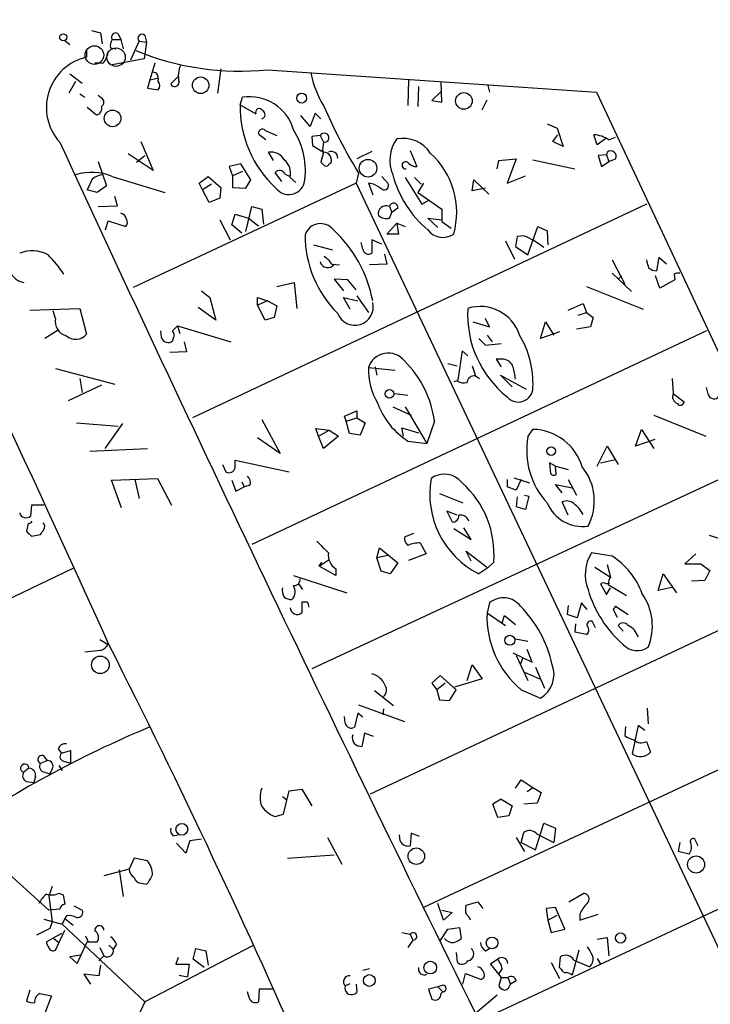
# Model space of a CAD drawing. Extents: x 0 to 737, y 0 to 880.
# Drawn here: x 321 to 391, y 125 to 225 of the extents above; entities that cross this region are included whole.
import ezdxf

# ---------------------------------------------------------------- set-up
doc = ezdxf.new("R2010")
doc.units = 0
doc.header["$MEASUREMENT"] = 0
doc.layers.add('MAIN', color=5, linetype='CONTINUOUS')

msp = doc.modelspace()

# ---------------------------------------------------------------- linework, layer by layer
at = {"layer": 'MAIN'}
for p, q in [((328.676, 224.1126), (329.6073, 223.8586)), ((329.6073, 223.8586), (329.7767, 222.758)), ((325.9667, 223.0966), (326.4747, 222.6733)), ((330.7927, 223.1813), (331.6393, 223.1813)), ((331.3853, 223.774), (331.6393, 223.1813)), ((331.6393, 223.1813), (331.8933, 222.25)), ((332.6553, 221.1493), (333.502, 223.012)), ((333.502, 223.012), (334.264, 222.9273)), ((334.264, 222.9273), (334.01, 221.234)), ((334.0947, 223.6046), (334.264, 222.9273)), ((328.168, 222.0806), (328.168, 221.4033)), ((330.6233, 222.3346), (331.1313, 222.25)), ((329.8613, 220.8106), (329.0147, 220.8106)), ((334.01, 221.234), (330.7927, 220.6413)), ((335.1107, 220.8106), (334.6027, 219.1173)), ((335.28, 219.7946), (334.9413, 219.8793)), ((341.7993, 220.218), (341.4607, 217.7626)), ((346.5407, 220.1333), (379.8993, 217.8473)), ((327.0673, 218.948), (326.39, 217.7626)), ((326.4747, 219.71), (327.7447, 218.7786)), ((334.6027, 219.1173), (334.3487, 218.2706)), ((334.6027, 219.1173), (335.3647, 219.2866)), ((337.4813, 219.456), (336.7193, 218.694)), ((360.8493, 219.1173), (360.7647, 216.4926)), ((364.236, 216.8313), (364.1513, 218.948)), ((334.3487, 218.2706), (335.4493, 218.1013)), ((361.8653, 218.44), (361.7807, 216.408)), ((364.1513, 217.932), (363.22, 217.0006)), ((368.8927, 218.5246), (369.062, 217.8473)), ((379.8993, 217.8473), (446.532, 75.692)), ((327.4907, 217.678), (327.9987, 217.3393)), ((329.692, 217.2546), (329.3533, 217.5086)), ((343.7467, 216.5773), (344.0007, 217.3393)), ((363.22, 217.0006), (364.236, 216.8313)), ((368.3, 216.0693), (368.808, 217.0853)), ((328.2527, 216.3233), (329.184, 215.5613)), ((343.7467, 216.5773), (345.3553, 215.646)), ((350.8587, 214.376), (349.9273, 215.4766)), ((351.3667, 215.7306), (350.8587, 214.376)), ((351.9593, 215.138), (351.3667, 215.7306)), ((346.2867, 213.9526), (347.472, 213.4446)), ((374.904, 214.63), (375.92, 214.2066)), ((375.92, 214.2066), (376.5127, 212.344)), ((333.6713, 212.852), (334.9413, 209.8886)), ((346.3713, 213.0213), (345.694, 213.5293)), ((351.8747, 213.4446), (351.028, 213.36)), ((351.028, 213.36), (351.1127, 212.4286)), ((351.8747, 213.4446), (352.2133, 212.7673)), ((375.4967, 212.852), (376.0047, 213.5293)), ((376.5127, 212.344), (375.4967, 212.852)), ((379.984, 212.5133), (379.6453, 213.5293)), ((380.8307, 213.106), (379.984, 212.5133)), ((381.1693, 213.0213), (381.8467, 213.2753)), ((351.1127, 212.4286), (352.2133, 211.7513)), ((352.2133, 212.7673), (352.1287, 212.0053)), ((352.2133, 211.7513), (352.1287, 212.0053)), ((357.124, 211.836), (355.6, 211.074)), ((361.0187, 211.9206), (361.696, 210.312)), ((329.3533, 210.82), (330.2, 208.3646)), ((334.9413, 209.8886), (332.4013, 211.582)), ((333.248, 210.7353), (334.0947, 211.4126)), ((347.1333, 210.9046), (346.6253, 211.7513)), ((352.2133, 211.7513), (351.9593, 210.7353)), ((369.824, 210.058), (369.9933, 210.9046)), ((369.9933, 210.9046), (371.7713, 211.074)), ((371.7713, 211.074), (370.84, 208.6186)), ((373.4647, 210.9893), (377.698, 210.058)), ((380.9153, 211.4973), (380.0687, 211.4126)), ((380.0687, 211.4126), (380.4073, 210.312)), ((380.4073, 210.312), (381.1693, 210.82)), ((381, 211.7513), (380.9153, 211.4973)), ((380.9153, 211.4973), (381.1693, 210.82)), ((381.1693, 210.82), (381.8467, 211.074)), ((343.8313, 210.566), (342.646, 210.312)), ((342.646, 210.312), (342.9847, 209.3806)), ((344.0007, 209.804), (342.9847, 209.3806)), ((344.8473, 208.9573), (343.8313, 210.566)), ((352.806, 210.566), (352.9753, 210.6506)), ((328.7607, 209.042), (328.2527, 207.9413)), ((330.7927, 209.296), (336.1267, 207.6873)), ((339.598, 208.6186), (340.5293, 209.296)), ((340.5293, 209.296), (341.7993, 208.1953)), ((342.9847, 209.3806), (342.9847, 208.1953)), ((344.3393, 208.1106), (344.8473, 208.9573)), ((347.98, 208.788), (347.3027, 209.7193)), ((348.3187, 209.55), (348.8267, 209.296)), ((348.8267, 209.2113), (349.4193, 208.7033)), ((355.7693, 209.6346), (355.5153, 208.6186)), ((358.14, 209.296), (358.7327, 208.6186)), ((360.5107, 209.2113), (362.204, 206.502)), ((361.442, 209.2113), (362.1193, 208.534)), ((367.284, 207.8566), (367.4533, 208.9573)), ((367.4533, 208.9573), (368.9773, 207.518)), ((370.84, 208.6186), (372.7027, 209.3806)), ((329.2687, 207.6873), (328.2527, 207.9413)), ((330.2, 208.3646), (329.2687, 207.6873)), ((355.5153, 208.6186), (332.9093, 198.0353)), ((339.9367, 207.9413), (339.598, 208.6186)), ((340.868, 208.534), (339.9367, 207.9413)), ((340.614, 206.6713), (339.9367, 207.9413)), ((341.7993, 208.1953), (341.7147, 207.0946)), ((342.9847, 208.1953), (344.3393, 208.1106)), ((355.5153, 208.6186), (418.5073, 75.6073)), ((357.2933, 208.534), (356.7853, 208.6186)), ((356.7853, 208.6186), (357.2087, 207.4333)), ((362.3733, 208.6186), (361.7807, 207.6873)), ((368.6387, 208.1106), (367.284, 207.8566)), ((331.3007, 206.3326), (331.0467, 207.264)), ((341.7147, 207.0946), (340.614, 206.6713)), ((361.7807, 207.6873), (364.236, 205.994)), ((362.204, 206.502), (362.966, 206.9253)), ((329.3533, 206.248), (331.3007, 206.3326)), ((384.9793, 206.502), (338.9207, 184.8273)), ((344.3393, 203.708), (344.932, 206.248)), ((344.932, 206.248), (345.948, 205.994)), ((345.948, 205.994), (346.1173, 204.47)), ((358.902, 206.248), (359.156, 205.6553)), ((359.7487, 206.0786), (359.156, 205.6553)), ((364.236, 205.994), (364.236, 204.724)), ((330.1153, 203.8773), (330.3693, 204.8086)), ((330.3693, 204.8086), (332.1473, 204.216)), ((341.7147, 204.8933), (342.7307, 202.8613)), ((342.9, 204.3853), (343.2387, 205.486)), ((343.2387, 205.486), (344.5933, 205.0626)), ((344.5933, 205.0626), (345.6093, 204.3006)), ((358.902, 205.0626), (359.156, 205.6553)), ((363.8127, 204.1313), (362.7967, 205.0626)), ((362.7967, 205.0626), (364.236, 204.8933)), ((343.916, 203.5386), (342.9, 204.3853)), ((358.648, 203.454), (359.664, 204.5546)), ((359.664, 204.5546), (360.5107, 204.216)), ((359.664, 204.5546), (359.8333, 203.454)), ((364.236, 204.724), (365.1673, 204.0466)), ((372.9567, 201.3373), (373.9727, 204.216)), ((373.9727, 204.216), (374.904, 203.7926)), ((358.14, 202.438), (357.124, 202.8613)), ((357.124, 202.8613), (357.124, 201.5066)), ((359.8333, 203.454), (358.648, 203.454)), ((371.856, 203.2), (371.6867, 202.184)), ((372.5333, 203.2846), (371.856, 203.2)), ((374.904, 203.7926), (374.9887, 202.3533)), ((351.1973, 202.3533), (353.1447, 201.8453)), ((356.1927, 201.93), (356.0233, 202.6073)), ((370.6707, 202.7766), (371.602, 200.914)), ((371.6867, 202.184), (372.9567, 201.3373)), ((358.394, 201.422), (358.648, 200.406)), ((381.508, 200.8293), (382.778, 198.374)), ((386.2493, 201.0833), (385.9953, 199.7286)), ((387.0113, 200.406), (386.2493, 201.0833)), ((353.06, 200.406), (353.822, 200.3213)), ((358.648, 200.406), (356.87, 200.3213)), ((354.6687, 198.7973), (353.314, 198.882)), ((353.314, 198.882), (354.2453, 197.6966)), ((381.508, 199.4746), (383.4553, 197.612)), ((382.4393, 199.2206), (382.1007, 198.882)), ((386.334, 197.9506), (385.9107, 199.2206)), ((387.7733, 199.39), (387.858, 198.7973)), ((347.472, 198.12), (349.25, 198.5433)), ((349.25, 198.5433), (349.504, 195.9186)), ((355.5153, 197.7813), (354.6687, 198.7973)), ((378.8833, 198.12), (384.6407, 195.834)), ((387.858, 198.7973), (386.334, 197.9506)), ((339.852, 197.6966), (340.6987, 197.0193)), ((340.6987, 197.0193), (341.2913, 194.7333)), ((345.5247, 196.2573), (345.5247, 197.0193)), ((345.5247, 197.0193), (346.5407, 196.6806)), ((354.9227, 195.834), (354.2453, 197.0193)), ((354.2453, 197.0193), (355.6847, 196.6806)), ((355.6, 197.1886), (356.7853, 195.4953)), ((322.4107, 195.7493), (327.4907, 195.9186)), ((327.4907, 195.9186), (328.168, 193.294)), ((341.2913, 194.7333), (339.5133, 196.0033)), ((346.5407, 196.6806), (345.5247, 196.2573)), ((346.2867, 194.7333), (345.5247, 196.2573)), ((346.5407, 196.6806), (347.472, 196.1726)), ((347.472, 196.1726), (347.218, 194.9873)), ((377.0207, 195.7493), (378.5447, 196.4266)), ((378.5447, 196.4266), (378.8833, 195.4953)), ((325.0353, 194.9026), (324.7813, 195.6646)), ((347.218, 194.9873), (346.2867, 194.7333)), ((369.062, 194.056), (368.6387, 194.9026)), ((378.0367, 195.2413), (378.8833, 195.4953)), ((378.8833, 195.4953), (379.5607, 194.9873)), ((379.5607, 194.9873), (379.3067, 194.056)), ((337.3967, 194.1406), (337.6507, 193.3786)), ((337.3967, 194.1406), (342.8153, 192.532)), ((367.3687, 194.564), (369.062, 194.056)), ((374.2267, 192.8706), (374.7347, 194.564)), ((374.7347, 194.564), (375.5813, 193.2093)), ((379.3067, 194.056), (377.8673, 193.802)), ((325.2893, 193.7173), (323.9347, 192.8706)), ((335.788, 192.9553), (335.7033, 193.6326)), ((336.9733, 192.8706), (336.8887, 192.6166)), ((391.0753, 193.6326), (344.932, 171.958)), ((367.9613, 192.8706), (368.6387, 192.1933)), ((368.808, 193.2093), (369.316, 192.532)), ((376.174, 193.548), (374.2267, 192.8706)), ((338.074, 192.532), (338.328, 191.516)), ((368.6387, 192.1933), (370.2473, 192.3626)), ((338.328, 191.516), (336.6347, 191.4313)), ((366.268, 191.6006), (365.8447, 188.6373)), ((366.8607, 191.0926), (366.268, 191.6006)), ((325.0353, 189.8226), (331.0467, 188.214)), ((356.7853, 189.9073), (359.4947, 189.6533)), ((357.4627, 189.992), (357.632, 189.1453)), ((364.8287, 190.3306), (365.76, 190.0766)), ((367.284, 190.0766), (367.6227, 189.0606)), ((370.5013, 190.754), (369.7393, 190.754)), ((369.7393, 190.754), (370.2473, 189.992)), ((367.6227, 189.0606), (368.046, 188.8066)), ((371.348, 187.96), (370.1627, 189.1453)), ((370.1627, 189.1453), (372.7873, 187.706)), ((329.692, 188.1293), (326.3053, 186.5206)), ((327.4907, 188.8066), (327.7447, 187.3673)), ((365.76, 188.5526), (365.4213, 188.468)), ((387.604, 188.8066), (387.6887, 187.2826)), ((391.2447, 187.198), (391.0753, 187.8753)), ((359.41, 187.2826), (360.7647, 187.1133)), ((387.6887, 187.2826), (388.7893, 186.436)), ((359.2407, 185.928), (361.1033, 185.0813)), ((360.5107, 185.928), (362.712, 182.2026)), ((354.33, 184.9966), (355.6, 185.5046)), ((354.4993, 184.4886), (354.33, 184.9966)), ((354.4993, 184.4886), (355.6, 184.8273)), ((355.6, 185.5046), (355.6, 184.8273)), ((355.6, 184.8273), (356.4467, 184.3193)), ((385.7413, 185.0813), (390.9907, 182.9646)), ((327.152, 184.3193), (331.3853, 183.9806)), ((331.8087, 184.2346), (330.0307, 181.6946)), ((345.948, 184.658), (347.8107, 181.1866)), ((354.838, 183.2186), (354.4993, 184.4886)), ((356.4467, 184.3193), (355.9387, 183.0493)), ((363.474, 184.4886), (362.712, 182.2026)), ((351.7053, 182.9646), (351.4513, 183.7266)), ((351.4513, 183.7266), (352.806, 183.5573)), ((351.7053, 182.9646), (352.806, 183.5573)), ((352.2133, 181.6946), (351.7053, 182.9646)), ((353.7373, 182.9646), (352.2133, 181.6946)), ((352.806, 183.5573), (353.7373, 182.9646)), ((355.9387, 183.0493), (354.838, 183.2186)), ((360.3413, 182.9646), (360.172, 183.8113)), ((360.172, 183.8113), (361.8653, 183.3033)), ((372.9567, 182.88), (373.4647, 183.642)), ((383.8787, 181.9486), (384.4713, 183.642)), ((384.4713, 183.642), (385.7413, 181.6946)), ((347.8107, 181.1866), (345.5247, 182.7953)), ((360.7647, 182.4566), (362.712, 182.2026)), ((379.984, 179.9166), (381, 181.9486)), ((381, 181.9486), (382.1007, 180.086)), ((385.826, 182.626), (383.8787, 181.9486)), ((328.5067, 181.4406), (334.3487, 181.6946)), ((341.9687, 180.086), (342.3073, 179.324)), ((343.2387, 179.7473), (343.2387, 180.5093)), ((343.2387, 180.5093), (348.742, 179.324)), ((397.0867, 180.7633), (351.028, 159.3426)), ((375.7507, 179.9166), (375.158, 180.2553)), ((375.158, 180.2553), (375.2427, 179.1546)), ((375.7507, 179.9166), (377.0207, 179.578)), ((375.8353, 179.07), (375.7507, 179.9166)), ((380.3227, 180.2553), (381.8467, 180.594)), ((330.708, 178.4773), (335.3647, 178.6466)), ((331.724, 175.6833), (330.708, 178.4773)), ((333.0787, 178.562), (333.502, 176.6146)), ((335.3647, 178.6466), (336.804, 175.9373)), ((342.9, 178.4773), (343.3233, 177.3766)), ((343.916, 178.308), (344.17, 177.8)), ((344.7627, 177.9693), (344.17, 177.8)), ((370.84, 178.562), (370.84, 177.8)), ((371.5173, 178.7313), (373.126, 178.2233)), ((372.2793, 178.562), (371.7713, 177.4613)), ((376.428, 177.2073), (375.7507, 178.054)), ((375.7507, 178.054), (377.444, 177.7153)), ((377.0207, 178.562), (377.8673, 176.9533)), ((343.3233, 177.3766), (344.17, 177.8)), ((363.982, 177.1226), (366.3527, 176.1913)), ((371.7713, 177.4613), (370.84, 177.8)), ((372.618, 176.9533), (373.0413, 176.8686)), ((373.0413, 176.8686), (372.7027, 175.514)), ((322.58, 175.9373), (322.4953, 174.8366)), ((323.85, 175.9373), (322.58, 175.9373)), ((371.856, 176.784), (371.7713, 175.768)), ((377.0207, 174.9213), (376.428, 176.276)), ((365.76, 174.9213), (364.744, 175.3446)), ((364.744, 175.3446), (365.252, 174.244)), ((372.7027, 175.514), (371.7713, 175.768)), ((322.2413, 174.0746), (322.072, 173.3126)), ((322.58, 172.8046), (323.5113, 172.974)), ((361.3573, 173.0586), (360.426, 172.72)), ((365.4213, 173.5666), (367.1993, 172.466)), ((367.1993, 172.466), (366.4373, 173.6513)), ((391.3293, 172.8893), (396.5787, 171.196)), ((362.0347, 172.1273), (362.6273, 171.0266)), ((357.632, 170.6033), (357.886, 171.6193)), ((358.7327, 170.8573), (357.632, 170.6033)), ((357.886, 171.6193), (359.7487, 170.0953)), ((362.6273, 171.0266), (360.8493, 170.3493)), ((367.1993, 170.2646), (366.6913, 171.2806)), ((366.6913, 171.2806), (368.8927, 169.5873)), ((381.508, 170.7726), (379.3913, 171.1113)), ((389.9747, 171.0266), (388.874, 170.0106)), ((351.79, 169.7566), (352.806, 170.434)), ((351.79, 169.7566), (352.044, 170.18)), ((358.0553, 169.2486), (357.632, 170.6033)), ((359.7487, 170.0953), (358.9867, 168.9946)), ((369.4853, 170.18), (368.8927, 169.5873)), ((381, 169.926), (381.3387, 168.656)), ((388.874, 170.0106), (390.4827, 170.0106)), ((390.4827, 170.0106), (391.414, 169.3333)), ((300.3973, 156.972), (326.898, 169.5873)), ((353.4833, 168.8253), (351.79, 169.7566)), ((353.4833, 169.5026), (353.4833, 168.8253)), ((358.9867, 168.9946), (358.0553, 169.2486)), ((368.8927, 169.5873), (367.9613, 168.9946)), ((379.73, 169.672), (381.3387, 168.656)), ((386.1647, 167.3013), (386.6727, 168.9946)), ((386.6727, 168.9946), (388.0273, 167.0473)), ((391.414, 169.3333), (390.906, 168.3173)), ((349.1653, 168.8253), (354.584, 167.0473)), ((349.6733, 167.9786), (350.0967, 167.386)), ((402.9287, 168.2326), (356.9547, 146.6426)), ((380.3227, 167.9786), (380.9153, 166.878)), ((381.1693, 167.9786), (380.9153, 167.9786)), ((381.0847, 167.894), (382.9473, 166.7933)), ((390.906, 168.3173), (389.5513, 168.2326)), ((380.9153, 166.878), (381.3387, 167.5553)), ((387.6887, 167.64), (386.1647, 167.3013)), ((350.6047, 166.116), (350.012, 166.116)), ((350.012, 166.116), (350.012, 165.0153)), ((369.062, 166.0313), (368.808, 165.0153)), ((378.3753, 166.0313), (377.952, 164.5073)), ((378.968, 165.354), (378.3753, 166.0313)), ((368.808, 165.0153), (370.6707, 163.7453)), ((377.0207, 165.7773), (376.936, 164.846)), ((377.952, 164.5073), (376.936, 164.846)), ((381.8467, 165.6926), (381.5927, 165.354)), ((381.8467, 165.6926), (381.5927, 165.354)), ((381.5927, 165.354), (382.016, 164.592)), ((381.8467, 165.6926), (383.1167, 164.846)), ((370.332, 163.9993), (370.586, 164.7613)), ((370.586, 164.7613), (371.6867, 163.83)), ((377.7827, 163.9146), (377.698, 163.068)), ((379.8147, 163.4913), (379.476, 164.1686)), ((378.8833, 162.814), (377.698, 163.068)), ((382.6087, 163.1526), (382.1007, 163.7453)), ((329.5227, 162.306), (330.3693, 161.798)), ((371.6867, 162.3906), (372.9567, 162.1366)), ((329.6073, 161.2053), (327.9987, 161.036)), ((371.4327, 160.9513), (373.38, 160.02)), ((373.38, 160.02), (372.872, 161.29)), ((371.7713, 160.6973), (372.9567, 158.1573)), ((372.4487, 160.4433), (372.1947, 159.8506)), ((366.776, 158.1573), (367.284, 159.766)), ((367.284, 159.766), (368.3, 158.3266)), ((372.618, 159.004), (374.142, 158.3266)), ((373.7187, 159.512), (374.65, 157.3953)), ((364.0667, 158.6653), (363.22, 157.9033)), ((363.22, 157.9033), (363.728, 157.226)), ((364.5747, 157.9033), (363.728, 157.226)), ((365.6753, 157.226), (364.0667, 158.6653)), ((368.3, 158.3266), (365.506, 157.48)), ((357.378, 157.1413), (359.3253, 155.6173)), ((363.728, 157.226), (363.982, 156.21)), ((364.998, 156.1253), (365.6753, 157.226)), ((372.2793, 157.226), (374.2267, 156.3793)), ((408.432, 156.6333), (362.3733, 135.128)), ((363.982, 156.21), (364.998, 156.1253)), ((355.6847, 154.8553), (355.346, 153.416)), ((356.1927, 154.432), (355.6847, 154.8553)), ((355.7693, 155.702), (360.426, 154.0086)), ((358.3093, 155.2786), (358.2247, 154.686)), ((385.064, 155.3633), (385.1487, 153.7546)), ((354.4147, 153.8393), (354.33, 154.5166)), ((382.8627, 153.5006), (382.778, 152.5693)), ((384.1327, 153.5853), (383.54, 150.7066)), ((384.81, 153.0773), (384.1327, 153.5853)), ((356.362, 152.8233), (356.108, 151.4686)), ((357.2933, 152.4846), (356.362, 152.8233)), ((384.9793, 151.9766), (385.4027, 150.876)), ((325.2893, 151.2146), (325.628, 150.7913)), ((325.628, 150.7913), (326.5593, 151.0453)), ((326.5593, 151.0453), (326.5593, 149.7753)), ((323.5113, 149.7753), (324.1887, 150.0293)), ((323.7653, 150.5373), (324.1887, 150.0293)), ((325.9667, 149.9446), (326.5593, 149.7753)), ((322.326, 149.2673), (321.818, 148.844)), ((324.6967, 149.1826), (324.4427, 148.6746)), ((325.374, 149.5213), (325.7127, 149.0133)), ((322.072, 147.9126), (322.834, 147.828)), ((323.0033, 148.4206), (322.834, 147.828)), ((323.9347, 148.844), (324.4427, 148.6746)), ((371.6867, 147.2353), (372.2793, 148.082)), ((372.2793, 148.082), (373.4647, 147.32)), ((348.1493, 144.6106), (348.742, 146.9813)), ((348.742, 146.9813), (350.012, 147.1506)), ((350.012, 147.1506), (351.028, 145.4573)), ((372.872, 146.8966), (373.4647, 147.32)), ((373.4647, 147.32), (374.3113, 146.812)), ((311.658, 146.304), (324.358, 134.874)), ((348.0647, 146.3886), (348.488, 146.05)), ((370.2473, 146.1346), (369.4007, 145.6266)), ((370.2473, 146.1346), (369.4007, 145.6266)), ((370.2473, 146.1346), (371.348, 145.4573)), ((374.3113, 146.812), (373.888, 145.7113)), ((413.766, 145.034), (367.7073, 123.444)), ((369.9087, 144.272), (369.4007, 145.6266)), ((371.348, 145.4573), (371.0093, 144.4413)), ((373.888, 145.7113), (372.5333, 145.6266)), ((347.3027, 144.3566), (348.1493, 144.6106)), ((371.0093, 144.4413), (369.9087, 144.272)), ((373.7187, 140.97), (374.5653, 143.6793)), ((374.5653, 143.6793), (375.7507, 143.1713)), ((375.7507, 143.1713), (375.5813, 141.732)), ((336.9733, 142.4093), (337.4813, 142.494)), ((338.6667, 141.9013), (338.2433, 140.6313)), ((339.852, 142.0706), (338.6667, 141.9013)), ((352.6367, 142.24), (354.076, 139.5306)), ((360.0027, 141.9013), (359.918, 142.494)), ((361.1033, 142.6633), (361.0187, 141.3933)), ((361.95, 142.3246), (361.1033, 142.6633)), ((371.7713, 142.24), (372.618, 140.8006)), ((372.2793, 141.732), (372.5333, 142.748)), ((373.888, 142.5786), (375.5813, 141.732)), ((390.2287, 141.3933), (389.89, 142.0706)), ((338.2433, 140.6313), (337.312, 141.6473)), ((372.2793, 141.732), (373.7187, 140.97)), ((388.366, 141.732), (388.1967, 140.8006)), ((332.994, 140.1233), (332.486, 139.0226)), ((334.3487, 139.8693), (332.994, 140.1233)), ((348.5727, 140.1233), (353.314, 140.462)), ((389.2973, 140.5466), (388.1967, 140.8006)), ((332.486, 139.0226), (329.946, 138.3453)), ((331.47, 138.938), (331.8933, 136.2286)), ((324.6967, 137.2446), (324.358, 136.3133)), ((333.756, 137.5833), (334.264, 137.4986)), ((324.358, 136.3133), (324.6967, 133.6886)), ((325.374, 136.5673), (325.7973, 136.398)), ((325.7973, 136.398), (325.9667, 135.4666)), ((377.1053, 135.7206), (378.6293, 136.5673)), ((325.4587, 134.9586), (324.358, 134.874)), ((326.898, 135.2973), (327.7447, 134.874)), ((364.4053, 133.858), (363.8127, 135.5513)), ((364.236, 134.874), (365.252, 134.62)), ((366.6913, 135.382), (367.8767, 135.7206)), ((367.8767, 135.7206), (368.3847, 135.0433)), ((375.7507, 135.128), (374.8193, 135.0433)), ((374.8193, 135.0433), (374.9887, 133.858)), ((376.682, 132.9266), (375.7507, 135.128)), ((323.85, 133.9426), (325.7127, 133.4346)), ((325.9667, 134.0273), (325.7127, 133.4346)), ((326.136, 134.2813), (325.9667, 134.0273)), ((325.9667, 134.0273), (326.8133, 133.35)), ((365.252, 134.62), (364.4053, 133.858)), ((374.9887, 133.858), (375.92, 134.366)), ((378.206, 134.4506), (378.206, 133.858)), ((378.206, 133.858), (380.0687, 134.4506)), ((324.4427, 133.0113), (323.088, 132.334)), ((324.6967, 133.6886), (324.4427, 133.0113)), ((325.7127, 133.4346), (334.0947, 125.5606)), ((364.0667, 131.7413), (364.8287, 132.9266)), ((364.8287, 132.9266), (366.014, 133.096)), ((366.014, 133.096), (366.1833, 131.9953)), ((374.9887, 133.858), (375.3273, 132.588)), ((375.3273, 132.588), (376.682, 132.9266)), ((325.628, 132.5033), (324.104, 131.6566)), ((324.866, 131.9953), (325.374, 131.572)), ((325.0353, 130.81), (325.9667, 132.842)), ((328.0833, 132.2493), (328.3373, 131.6566)), ((360.172, 132.588), (361.0187, 132.4186)), ((361.0187, 132.4186), (361.2727, 131.826)), ((379.984, 131.9106), (381, 132.08)), ((381, 132.08), (381.1693, 130.2173)), ((327.2367, 129.4553), (328.2527, 131.6566)), ((328.2527, 131.6566), (329.2687, 131.6566)), ((329.5227, 131.064), (329.946, 130.2173)), ((330.454, 131.318), (330.8773, 130.8946)), ((331.216, 131.4026), (330.8773, 130.8946)), ((345.0167, 131.2333), (334.0947, 125.5606)), ((339.0053, 129.8786), (339.2593, 130.9793)), ((339.2593, 130.9793), (340.2753, 130.7253)), ((361.2727, 131.826), (360.7647, 131.064)), ((368.6387, 130.7253), (369.062, 130.9793)), ((327.5753, 130.302), (326.4747, 130.1326)), ((326.4747, 130.1326), (327.2367, 129.4553)), ((329.946, 130.2173), (329.438, 129.7093)), ((337.4813, 130.048), (337.2273, 129.3706)), ((340.106, 129.032), (339.0053, 129.8786)), ((340.2753, 130.7253), (340.5293, 129.286)), ((365.6753, 130.556), (365.76, 129.6246)), ((369.9087, 129.8786), (369.1467, 129.3706)), ((376.174, 129.032), (376.2587, 130.1326)), ((378.1213, 130.81), (377.444, 128.27)), ((379.984, 129.9633), (380.3227, 129.3706)), ((329.6073, 129.286), (329.438, 128.1853)), ((337.2273, 129.3706), (338.582, 129.3706)), ((338.582, 129.3706), (338.4127, 128.1006)), ((356.1927, 128.778), (356.87, 128.9473)), ((369.1467, 129.3706), (370.2473, 128.016)), ((370.332, 128.9473), (369.9933, 128.4393)), ((375.3273, 129.54), (376.174, 127.9313)), ((376.3433, 128.8626), (376.174, 129.032)), ((377.6133, 129.794), (379.222, 129.1166)), ((329.438, 128.1853), (327.914, 128.3546)), ((327.914, 128.3546), (328.5913, 127.3386)), ((337.566, 128.27), (338.4127, 128.1006)), ((366.3527, 127.3386), (366.6067, 128.4393)), ((366.6067, 128.4393), (368.1307, 127.8466)), ((370.2473, 128.016), (369.9933, 127.1693)), ((370.2473, 128.016), (370.9247, 128.016)), ((370.9247, 128.016), (371.1787, 127.3386)), ((354.4147, 127.1693), (354.9227, 127.4233)), ((355.5153, 127.3386), (355.6, 126.492)), ((363.8127, 127.0846), (362.8813, 126.8306)), ((364.3207, 127.254), (363.8127, 127.0846)), ((363.8127, 127.0846), (364.3207, 126.5766)), ((371.7713, 127.6773), (371.1787, 127.3386)), ((322.4107, 126.746), (322.072, 125.6453)), ((323.4267, 126.4073), (324.612, 126.1533)), ((324.612, 126.1533), (323.85, 124.1213)), ((344.678, 125.984), (344.5087, 126.5766)), ((345.694, 126.8306), (345.6093, 125.5606)), ((347.1333, 126.8306), (345.694, 126.8306)), ((362.8813, 126.8306), (363.22, 125.8146)), ((364.1513, 126.4073), (364.3207, 126.5766)), ((369.824, 126.238), (367.6227, 124.3753)), ((334.0947, 125.5606), (327.2367, 110.8286))]:
    msp.add_line(p, q, dxfattribs=at)
for centre, radius in [((325.8094, 223.4172), 0.357), ((339.7538, 218.5547), 0.8422), ((366.4589, 216.9638), 0.843), ((350, 217.2497), 0.5033), ((330.8201, 215.193), 0.8474), ((356.7312, 210.1385), 0.8961), ((358.9101, 187.2374), 0.4363), ((375.3053, 181.4204), 0.4422), ((371.1161, 162.2375), 0.5089), ((329.5821, 159.7532), 0.8912), ((337.8428, 143.0646), 0.5961), ((361.6364, 140.332), 0.8401), ((390.0131, 139.4898), 0.8704), ((369.3173, 131.5367), 0.592), ((382.3589, 132.0338), 0.5147), ((363.0506, 129.032), 0.6417), ((356.8642, 127.7233), 0.5932)]:
    msp.add_circle(centre, radius, dxfattribs=at)
at = {"layer": 'MAIN', "color": 5}
for centre, radius in [((328.9723, 221.615), 0.9431), ((331.1736, 221.4033), 0.9322)]:
    msp.add_circle(centre, radius, dxfattribs=at)
at = {"layer": 'MAIN'}
for centre, radius, start, end in [((380.0775, 218.2667), 16.7251, 22.956406, 74.166974), ((331.1314, 223.4353), 0.4234, 53.143638, 216.867191), ((331.555, 222.5885), 0.9657, 142.1297, 195.24367), ((333.7984, 223.3083), 0.4191, 45, 224.990333), ((328.4563, 222.1143), 1.9167, 317.14175, 356.461333), ((343.7059, 247.5821), 27.5948, 247.539262, 275.89637), ((329.3467, 216.2905), 5.2469, 102.982094, 222.182016), ((334.3068, 219.1598), 1.162, 349.497569, 33.115652), ((340.0784, 219.5211), 2.5971, 154.448255, 194.671922), ((360.3862, 221.5313), 9.6013, 190.421151, 211.654377), ((335.005, 218.5247), 0.6137, 316.379798, 43.613443), ((337.1245, 218.8694), 0.4415, 203.406467, 359.208421), ((329.4663, 216.8313), 0.4797, 298.066164, 61.933836), ((344.7193, 212.7733), 4.6222, 15.870477, 98.943885), ((-1642.9382, -731.6638), 2166.2296, 24.3588446, 25.9397249), ((329.0941, 216.191), 0.6361, 278.125007, 19.947705), ((355.1409, 216.4606), 11.3948, 179.413194, 227.120991), ((345.694, 215.8153), 0.3787, 26.558284, 206.558284), ((345.8331, 215.577), 0.4538, 284.667087, 63.909203), ((406.236, 240.1535), 58.977, 203.652491, 211.162756), ((345.9904, 213.7409), 0.3642, 35.544994, 215.523047), ((342.8386, 209.931), 7.5425, 349.979435, 32.985302), ((352.2962, 213.2321), 0.472, 259.887275, 153.244959), ((362.6106, 210.9184), 3.6699, 143.409254, 203.325693), ((360.2956, 209.888), 3.2793, 32.844928, 101.104346), ((379.4414, 210.3777), 3.1582, 56.830716, 86.298277), ((3849.3808, 1839.4662), 3881.2596, 204.778804, 206.2245508), ((353.035, 211.2162), 0.6203, 354.672623, 120.380775), ((381.3642, 211.3387), 0.5503, 331.250782, 131.434687), ((346.8964, 210.2445), 1.531, 29.109856, 100.199407), ((347.1332, 209.6346), 1.7456, 345.966145, 50.903434), ((352.216, 210.939), 0.8122, 339.202045, 90.190444), ((360.5511, 210.4277), 0.3723, 36.77756, 276.817716), ((357.645, 205.6578), 8.0825, 344.177294, 48.024485), ((347.7527, 209.2864), 0.6244, 24.972543, 136.109565), ((436.8036, 295.2409), 119.7487, 224.885409, 225.114592), ((352.4673, 210.7353), 0.3787, 243.441716, 333.441716), ((361.5993, 211.2981), 0.9908, 220.805138, 275.600694), ((328.7044, 204.4163), 5.3078, 66.831175, 107.964894), ((330.1781, 207.1597), 2.3563, 101.905565, 126.980293), ((369.9815, 212.3749), 11.1279, 195.157216, 229.785169), ((348.6925, 209.1245), 1.6528, 217.840626, 342.17675), ((230.6924, -3.4354), 246.8984, 58.922667, 59.151806), ((358.394, 208.3647), 0.4233, 233.132809, 36.856362), ((358.5633, 205.5321), 0.792, 64.680665, 195.791349), ((359.3253, 206.1632), 0.4317, 348.700477, 168.671848), ((331.4703, 204.8088), 0.7803, 12.524029, 77.491899), ((331.7, 204.6514), 0.6242, 315.772379, 31.546171), ((358.6057, 206.2905), 1.2631, 230.444741, 283.566481), ((351.9241, 202.8634), 1.6527, 37.840626, 162.175689), ((344.263, 194.2208), 13.1773, 10.758467, 47.12253), ((364.3307, 205.0402), 1.925, 217.165164, 304.510669), ((361.5231, 203.3403), 11.1724, 179.851279, 225.215038), ((368.808, 194.5637), 9.4832, 52.619685, 66.869318), ((356.7995, 202.0288), 0.6148, 189.247824, 301.857207), ((322.6666, 198.5751), 3.1955, 59.814548, 113.454741), ((314.784, 191.8599), 13.4115, 34.15727, 44.964052), ((350.9843, 199.0923), 2.4565, 32.329512, 57.670488), ((387.5432, 201.137), 2.5823, 186.843478, 206.554136), ((352.6495, 200.8454), 0.7967, 193.45713, 326.525367), ((386.0802, 201.2532), 1.527, 236.315136, 266.812677), ((322.1377, 200.4527), 1.936, 204.6906, 260.494862), ((388.1965, 198.5434), 0.9465, 79.683783, 116.559637), ((355.3978, 196.0672), 1.8646, 200.618986, 13.77912), ((377.497, 195.2652), 10.6564, 176.484673, 231.340024), ((368.1116, 191.9024), 4.2065, 18.100277, 107.299909), ((326.5421, 194.6057), 1.5358, 168.853228, 254.667005), ((464.1426, 66.8867), 179.6053, 134.885409, 135.114591), ((327.0694, 194.2002), 1.4241, 229.048728, 320.481869), ((336.4415, 193.121), 0.6741, 194.227936, 311.56013), ((336.4411, 193.1972), 0.6244, 328.463431, 44.208421), ((363.8742, 188.2786), 9.599, 357.592015, 30.908581), ((358.7845, 189.2844), 2.094, 38.382055, 162.694291), ((363.7237, 189.7429), 6.9403, 178.642675, 210.058317), ((353.088, 183.1056), 10.4777, 7.584887, 45.545216), ((370.3828, 189.6589), 1.1015, 17.602583, 83.824094), ((365.4091, 188.1269), 6.3057, 5.415307, 17.204204), ((367.5098, 188.3339), 0.7354, 81.169134, 176.148614), ((366.4796, 189.7377), 1.3865, 238.733619, 282.344134), ((371.9785, 187.8997), 1.4864, 220.01137, 359.059419), ((388.3777, 186.9735), 0.7552, 155.837985, 249.400443), ((391.8277, 187.3257), 0.5968, 192.354913, 330.144376), ((364.9551, 188.9331), 7.7139, 200.222915, 237.096481), ((388.4278, 186.4425), 0.3616, 209.117724, 358.969896), ((380.5939, 181.4756), 7.7652, 169.580322, 222.883345), ((373.3529, 178.3157), 5.3275, 16.536175, 88.797528), ((374.24, 176.381), 5.4514, 331.986618, 39.275356), ((342.6248, 179.8617), 0.6244, 239.439086, 349.444034), ((343.8591, 178.2231), 0.9386, 344.311196, 46.204368), ((364.4863, 176.8412), 2.2549, 37.801442, 126.807899), ((375.5774, 179.3816), 0.4044, 214.145878, 309.613322), ((372.0269, 177.0599), 9.0321, 169.882108, 243.247994), ((359.8121, 170.9759), 9.7058, 355.296363, 48.30572), ((378.5267, 177.7155), 3.9303, 202.818239, 277.691171), ((376.8936, 175.3021), 1.0795, 48.18441, 115.55143), ((375.675, 173.5219), 3.2307, 27.346291, 53.133295), ((322.0481, 175.3409), 0.674, 194.221786, 311.56577), ((365.3367, 174.8366), 0.5986, 261.865837, 8.134163), ((366.109, 174.0622), 0.8777, 17.669069, 101.814356), ((322.1987, 174.6254), 0.5525, 274.422569, 327.506537), ((323.4124, 173.7712), 0.5245, 326.540181, 47.719698), ((449.3259, 300.0585), 179.6053, 224.885409, 225.114592), ((196.6922, 257.8953), 152.6261, 326.192728, 326.421931), ((648.4534, 468.0287), 419.0673, 224.885409, 225.114592), ((361.4115, 172.6231), 0.9903, 174.384402, 229.217958), ((362.0854, 168.5717), 3.556, 90.816936, 111.802307), ((354.2288, 170.8405), 1.5316, 169.816275, 240.872725), ((382.9722, 168.9078), 4.2046, 148.394015, 201.219389), ((377.3164, 164.2951), 7.7154, 20.226803, 57.093033), ((349.25, 168.402), 0.5987, 261.867191, 8.123335), ((380.619, 167.5131), 0.5518, 57.522437, 122.477563), ((381.7624, 168.1902), 0.6297, 132.290215, 199.634851), ((349.0803, 167.2589), 1.058, 163.730264, 216.87748), ((348.1734, 167.1964), 1.166, 314.867966, 31.712128), ((390.5173, 170.7562), 11.9497, 196.381531, 228.560854), ((379.9137, 163.7131), 5.6666, 337.493536, 34.991109), ((349.08, 167.8921), 1.5244, 236.291169, 266.841227), ((223.6969, 123.5395), 133.8594, 18.316973, 18.54617), ((370.4713, 164.4097), 2.1485, 36.664019, 130.99325), ((349.5501, 165.5743), 0.7251, 184.032704, 309.566819), ((378.3906, 164.6176), 9.5908, 177.623457, 230.416402), ((363.7306, 157.2612), 11.9469, 12.102461, 44.889108), ((379.3278, 163.8088), 0.3891, 67.613458, 202.386542), ((382.6087, 163.3783), 0.6267, 35.845888, 144.154112), ((378.6082, 163.2691), 0.5317, 301.152229, 47.416078), ((382.3761, 162.0824), 1.8204, 15.210398, 65.993409), ((328.8039, 163.0244), 1.9886, 293.828505, 321.923362), ((-433.2183, -224.3339), 855.7413, 23.6013143, 26.8223072), ((384.0243, 163.1272), 1.9418, 223.197056, 305.382643), ((372.8489, 158.7623), 2.7526, 300.035589, 21.385118), ((356.6634, 156.9414), 1.9484, 21.303948, 76.326067), ((357.8079, 157.1891), 0.8135, 308.05476, 34.451935), ((377.8591, 49.8956), 112.2271, 112.717699, 124.401539), ((355.0285, 153.9535), 0.6243, 190.539603, 300.570248), ((356.1926, 152.3576), 1.0583, 163.734814, 216.872063), ((384.1954, 154.4516), 2.3563, 233.019707, 258.094435), ((384.458, 152.9139), 1.0725, 225.72532, 299.081586), ((325.996, 150.9964), 0.7396, 79.088138, 162.841456), ((356.1929, 152.9932), 1.527, 236.315136, 266.812677), ((384.3706, 151.8995), 1.4535, 235.151032, 315.239707), ((323.6383, 150.1563), 0.4016, 71.565051, 251.565051), ((324.2309, 149.4789), 0.552, 327.539156, 94.384376), ((325.9757, 150.4393), 0.4948, 134.647894, 268.957742), ((321.9027, 149.2589), 0.4235, 1.136833, 258.461862), ((322.2766, 148.5335), 0.7355, 351.169134, 86.148614), ((324.0023, 149.4366), 0.5965, 145.40144, 263.492197), ((322.2944, 148.4736), 0.6035, 142.135009, 248.374896), ((348.4034, 146.3039), 2.6261, 159.226901, 200.771059), ((348.4042, 147.2364), 3.0833, 217.191751, 249.068555), ((337.3543, 142.9596), 0.6694, 161.562344, 235.303222), ((373.1175, 141.9183), 1.0147, 40.595783, 125.149756), ((360.8007, 142.2274), 0.8621, 202.227214, 284.647156), ((389.7206, 141.8167), 0.3052, 56.289107, 213.710893), ((388.4965, 141.2332), 1.0549, 319.390457, 23.113721), ((332.8146, 138.5185), 2.044, 357.518483, 41.364443), ((333.5866, 139.1073), 1.1039, 184.400696, 237.530798), ((333.7208, 138.3242), 0.7418, 191.525044, 272.720065), ((332.3876, 139.3469), 2.6338, 315.432244, 339.627527), ((326.0509, 134.1122), 3.0674, 129.397568, 152.020577), ((324.635, 138.0841), 1.6872, 251.656329, 295.975803), ((378.5739, 135.9844), 0.5855, 312.300675, 84.570801), ((326.0512, 134.8741), 0.5985, 98.116564, 171.883436), ((327.2579, 134.6412), 0.5396, 258.683821, 25.558299), ((367.9199, 134.9163), 1.3139, 159.240821, 200.759179), ((381.6905, 132.8525), 3.8335, 135.250475, 155.362339), ((326.3901, 132.6728), 1.6284, 62.103644, 98.977017), ((366.0138, 133.519), 1.1519, 17.115163, 53.973724), ((329.4788, 132.8172), 0.4679, 3.038534, 187.354338), ((328.6063, 132.0834), 0.788, 327.205358, 58.783105), ((329.3969, 130.5992), 1.9886, 23.828505, 51.923362), ((361.3169, 132.1957), 0.3723, 263.182284, 143.22244), ((365.3342, 132.6164), 1.048, 216.342889, 274.767274), ((365.0169, 133.1974), 1.675, 283.971531, 314.136456), ((325.061, 131.716), 0.9588, 183.551733, 222.844497), ((324.7813, 131.1627), 0.4347, 193.125036, 305.759878), ((330.2832, 130.7326), 0.6158, 236.800224, 15.252671), ((366.7554, 130.4175), 0.716, 278.457167, 51.686367), ((369.231, 131.6564), 1.1035, 184.386361, 237.538365), ((590.8718, 257.7252), 246.8296, 210.85116, 211.080343), ((370.326, 129.4492), 0.5988, 0.583752, 134.181255), ((368.0264, 128.4612), 2.3563, 11.905565, 36.980293), ((376.7697, 129.298), 0.9786, 30.453671, 121.477858), ((378.5867, 129.8726), 0.9875, 310.04181, 25.773652), ((362.4255, 128.8643), 0.5848, 163.334541, 299.340138), ((366.2827, 130.026), 0.659, 217.521946, 331.280613), ((367.7075, 128.3548), 0.7804, 12.522437, 77.477563), ((354.838, 127.5927), 0.5987, 81.865837, 225.006767), ((368.1307, 128.2699), 0.4233, 270, 36.886139), ((371.2534, 127.6101), 0.5223, 7.393095, 129.000738), ((376.7836, 128.9728), 0.4539, 194.051552, 278.578205), ((376.792, 127.5671), 0.9587, 47.151439, 86.453861), ((355.1485, 126.9717), 0.7599, 164.928712, 238.665147), ((364.3206, 126.9153), 0.3387, 270.016916, 89.983084), ((370.924, 127.8459), 1.1506, 216.016391, 252.917772), ((370.4166, 127.5081), 0.7807, 282.531992, 347.460844), ((323.8244, 125.5862), 0.9124, 115.84324, 186.937297), ((345.2919, 126.0984), 0.6245, 190.555966, 300.548349), ((355.0072, 127.2543), 0.9657, 254.75633, 307.8703), ((363.1952, 126.4663), 0.9579, 317.132054, 356.468811), ((322.7069, 126.6186), 1.1621, 236.882912, 280.501532), ((363.5587, 126.4501), 0.7201, 241.943894, 298.049084)]:
    msp.add_arc(centre, radius, start, end, dxfattribs=at)

doc.saveas('drawing.dxf')
